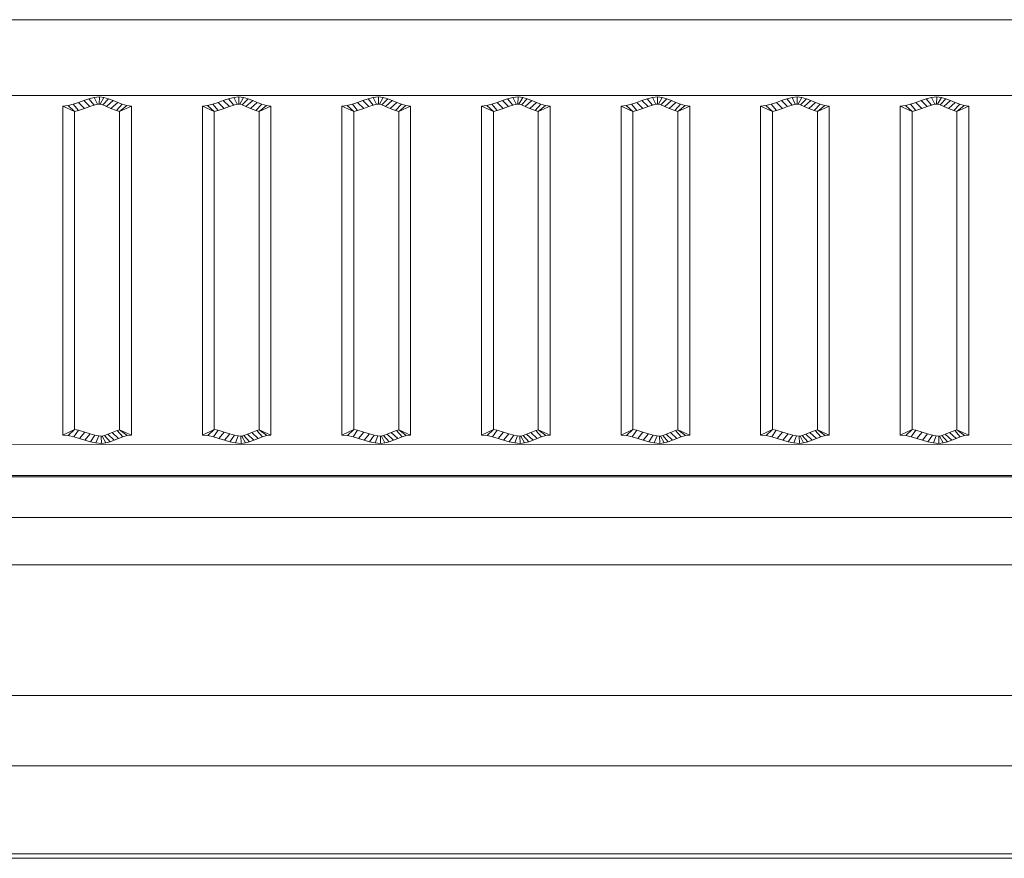
# Model space of a CAD drawing. Units: inches. Extents: x -478812 to 183349, y 50890 to 512291.
# Drawn here: x -201996 to -180248, y 286099 to 304618 of the extents above; entities that cross this region are included whole.
import ezdxf

# ---------------------------------------------------------------- set-up
doc = ezdxf.new("R2010")
doc.units = ezdxf.units.IN
doc.header["$MEASUREMENT"] = 0
doc.layers.get('0').update_dxf_attribs({"color": 2})

msp = doc.modelspace()

# ---------------------------------------------------------------- linework, layer by layer
at = {"color": 113, "lineweight": 9}
for p, q in [((-228372, 304618, -3322), (-129535, 304618, -31826)), ((-126918, 304618, -3322), (-225755, 304618, -31826)), ((-128443, 302943, -47076), (-229601, 302943, -47077)), ((-226847, 302943, -47076), (-125689, 302943, -47077)), ((-200929, 302720, -19525), (-200813, 302749, -19525)), ((-200813, 302749, -19525), (-200698, 302789, -19525)), ((-200813, 302749, -19525), (-200697, 302609, -19172)), ((-200698, 302789, -19525), (-200582, 302833, -19525)), ((-200698, 302789, -19525), (-200563, 302655, -19172)), ((-200582, 302833, -19525), (-200467, 302872, -19525)), ((-200582, 302833, -19525), (-200448, 302698, -19172)), ((-200467, 302872, -19525), (-200352, 302901, -19525)), ((-200467, 302872, -19525), (-200351, 302732, -19172)), ((-200352, 302901, -19525), (-200236, 302913, -19525)), ((-200352, 302901, -19525), (-200279, 302750, -19172)), ((-200279, 302750, -19172), (-200351, 302732, -19172)), ((-200239, 302754, -19172), (-200279, 302750, -19172)), ((-200236, 302913, -19525), (-200239, 302754, -19172)), ((-200217, 302751, -19172), (-200239, 302754, -19172)), ((-200236, 302913, -19525), (-200135, 302901, -19525)), ((-200217, 302751, -19172), (-200135, 302901, -19525)), ((-200163, 302736, -19172), (-200217, 302751, -19172)), ((-200034, 302872, -19525), (-200163, 302736, -19172)), ((-200135, 302901, -19525), (-200034, 302872, -19525)), ((-199933, 302833, -19525), (-200081, 302703, -19172)), ((-200034, 302872, -19525), (-199933, 302833, -19525)), ((-199980, 302660, -19172), (-199832, 302789, -19172)), ((-199933, 302833, -19525), (-199832, 302789, -19525)), ((-199731, 302749, -19525), (-199860, 302613, -19172)), ((-199832, 302789, -19525), (-199731, 302749, -19525)), ((-199731, 302749, -19525), (-199630, 302720, -19525)), ((-197846, 302720, -19525), (-197730, 302749, -19525)), ((-197730, 302749, -19525), (-197615, 302789, -19525)), ((-197730, 302749, -19525), (-197614, 302609, -19172)), ((-197615, 302789, -19525), (-197500, 302833, -19525)), ((-197615, 302789, -19525), (-197480, 302655, -19172)), ((-197500, 302833, -19525), (-197384, 302872, -19525)), ((-197500, 302833, -19525), (-197365, 302698, -19172)), ((-197384, 302872, -19525), (-197269, 302901, -19525)), ((-197384, 302872, -19525), (-197268, 302732, -19172)), ((-197269, 302901, -19525), (-197153, 302913, -19525)), ((-197269, 302901, -19525), (-197196, 302750, -19172)), ((-197196, 302750, -19172), (-197268, 302732, -19172)), ((-197156, 302754, -19172), (-197196, 302750, -19172)), ((-197153, 302913, -19525), (-197156, 302754, -19172)), ((-197134, 302751, -19172), (-197156, 302754, -19172)), ((-197153, 302913, -19525), (-197052, 302901, -19525)), ((-197134, 302751, -19172), (-197052, 302901, -19525)), ((-197080, 302736, -19172), (-197134, 302751, -19172)), ((-196951, 302872, -19525), (-197080, 302736, -19172)), ((-197052, 302901, -19525), (-196951, 302872, -19525)), ((-196850, 302833, -19525), (-196998, 302703, -19172)), ((-196951, 302872, -19525), (-196850, 302833, -19525)), ((-196897, 302660, -19172), (-196749, 302789, -19172)), ((-196850, 302833, -19525), (-196749, 302789, -19525)), ((-196648, 302749, -19525), (-196777, 302613, -19172)), ((-196749, 302789, -19525), (-196648, 302749, -19525)), ((-196648, 302749, -19525), (-196547, 302720, -19525)), ((-194763, 302720, -19525), (-194648, 302749, -19525)), ((-194648, 302749, -19525), (-194532, 302789, -19525)), ((-194648, 302749, -19525), (-194531, 302609, -19172)), ((-194532, 302789, -19525), (-194417, 302833, -19525)), ((-194532, 302789, -19525), (-194397, 302655, -19172)), ((-194417, 302833, -19525), (-194301, 302872, -19525)), ((-194417, 302833, -19525), (-194282, 302698, -19172)), ((-194301, 302872, -19525), (-194186, 302901, -19525)), ((-194301, 302872, -19525), (-194185, 302732, -19172)), ((-194186, 302901, -19525), (-194070, 302913, -19525)), ((-194186, 302901, -19525), (-194113, 302750, -19172)), ((-194113, 302750, -19172), (-194185, 302732, -19172)), ((-194073, 302754, -19172), (-194113, 302750, -19172)), ((-194070, 302913, -19525), (-194073, 302754, -19172)), ((-194051, 302751, -19172), (-194073, 302754, -19172)), ((-194070, 302913, -19525), (-193969, 302901, -19525)), ((-194051, 302751, -19172), (-193969, 302901, -19525)), ((-193997, 302736, -19172), (-194051, 302751, -19172)), ((-193868, 302872, -19525), (-193997, 302736, -19172)), ((-193969, 302901, -19525), (-193868, 302872, -19525)), ((-193767, 302833, -19525), (-193915, 302703, -19172)), ((-193868, 302872, -19525), (-193767, 302833, -19525)), ((-193814, 302660, -19172), (-193666, 302789, -19172)), ((-193767, 302833, -19525), (-193666, 302789, -19525)), ((-193565, 302749, -19525), (-193694, 302613, -19172)), ((-193666, 302789, -19525), (-193565, 302749, -19525)), ((-193565, 302749, -19525), (-193464, 302720, -19525)), ((-191680, 302720, -19878), (-191565, 302749, -19878)), ((-191565, 302749, -19878), (-191449, 302789, -19878)), ((-191565, 302749, -19878), (-191448, 302609, -19525)), ((-191449, 302789, -19878), (-191334, 302833, -19878)), ((-191449, 302789, -19878), (-191315, 302655, -19525)), ((-191334, 302833, -19878), (-191218, 302872, -19878)), ((-191334, 302833, -19878), (-191199, 302698, -19525)), ((-191218, 302872, -19878), (-191103, 302901, -19878)), ((-191218, 302872, -19878), (-191102, 302732, -19525)), ((-191103, 302901, -19878), (-190987, 302913, -19878)), ((-191103, 302901, -19878), (-191030, 302750, -19525)), ((-191030, 302750, -19525), (-191102, 302732, -19525)), ((-190990, 302754, -19525), (-191030, 302750, -19525)), ((-190987, 302913, -19878), (-190990, 302754, -19525)), ((-190968, 302751, -19525), (-190990, 302754, -19525)), ((-190987, 302913, -19878), (-190886, 302901, -19878)), ((-190968, 302751, -19525), (-190886, 302901, -19878)), ((-190914, 302736, -19525), (-190968, 302751, -19525)), ((-190785, 302872, -19878), (-190914, 302736, -19525)), ((-190886, 302901, -19878), (-190785, 302872, -19878)), ((-190684, 302833, -19878), (-190832, 302703, -19525)), ((-190785, 302872, -19878), (-190684, 302833, -19878)), ((-190731, 302660, -19525), (-190583, 302789, -19525)), ((-190684, 302833, -19878), (-190583, 302789, -19878)), ((-190482, 302749, -19878), (-190611, 302613, -19525)), ((-190583, 302789, -19878), (-190482, 302749, -19878)), ((-190482, 302749, -19878), (-190381, 302720, -19878)), ((-188597, 302720, -19525), (-188482, 302749, -19525)), ((-188482, 302749, -19525), (-188366, 302789, -19525)), ((-188482, 302749, -19525), (-188365, 302609, -19172)), ((-188366, 302789, -19525), (-188251, 302833, -19525)), ((-188366, 302789, -19525), (-188232, 302655, -19172)), ((-188251, 302833, -19525), (-188135, 302872, -19525)), ((-188251, 302833, -19525), (-188116, 302698, -19172)), ((-188135, 302872, -19525), (-188020, 302901, -19525)), ((-188135, 302872, -19525), (-188019, 302732, -19172)), ((-188020, 302901, -19525), (-187905, 302913, -19525)), ((-188020, 302901, -19525), (-187947, 302750, -19172)), ((-187947, 302750, -19172), (-188019, 302732, -19172)), ((-187908, 302754, -19172), (-187947, 302750, -19172)), ((-187905, 302913, -19525), (-187908, 302754, -19172)), ((-187885, 302751, -19172), (-187908, 302754, -19172)), ((-187905, 302913, -19525), (-187804, 302901, -19525)), ((-187885, 302751, -19172), (-187804, 302901, -19525)), ((-187831, 302736, -19172), (-187885, 302751, -19172)), ((-187702, 302872, -19525), (-187831, 302736, -19172)), ((-187804, 302901, -19525), (-187702, 302872, -19525)), ((-187601, 302833, -19525), (-187749, 302703, -19172)), ((-187702, 302872, -19525), (-187601, 302833, -19525)), ((-187648, 302660, -19172), (-187500, 302789, -19172)), ((-187601, 302833, -19525), (-187500, 302789, -19525)), ((-187399, 302749, -19525), (-187528, 302613, -19172)), ((-187500, 302789, -19525), (-187399, 302749, -19525)), ((-187399, 302749, -19525), (-187298, 302720, -19525)), ((-185514, 302720, -19525), (-185399, 302749, -19525)), ((-185399, 302749, -19525), (-185283, 302789, -19525)), ((-185399, 302749, -19525), (-185283, 302609, -19172)), ((-185283, 302789, -19525), (-185168, 302833, -19525)), ((-185283, 302789, -19525), (-185149, 302655, -19172)), ((-185168, 302833, -19525), (-185053, 302872, -19525)), ((-185168, 302833, -19525), (-185033, 302698, -19172)), ((-185053, 302872, -19525), (-184937, 302901, -19525)), ((-185053, 302872, -19525), (-184936, 302732, -19172)), ((-184937, 302901, -19525), (-184822, 302913, -19525)), ((-184937, 302901, -19525), (-184864, 302750, -19172)), ((-184864, 302750, -19172), (-184936, 302732, -19172)), ((-184825, 302754, -19172), (-184864, 302750, -19172)), ((-184822, 302913, -19525), (-184825, 302754, -19172)), ((-184803, 302751, -19172), (-184825, 302754, -19172)), ((-184822, 302913, -19525), (-184721, 302901, -19525)), ((-184803, 302751, -19172), (-184721, 302901, -19525)), ((-184748, 302736, -19172), (-184803, 302751, -19172)), ((-184620, 302872, -19525), (-184748, 302736, -19172)), ((-184721, 302901, -19525), (-184620, 302872, -19525)), ((-184518, 302833, -19525), (-184666, 302703, -19172)), ((-184620, 302872, -19525), (-184518, 302833, -19525)), ((-184565, 302660, -19172), (-184417, 302789, -19172)), ((-184518, 302833, -19525), (-184417, 302789, -19525)), ((-184316, 302749, -19525), (-184445, 302613, -19172)), ((-184417, 302789, -19525), (-184316, 302749, -19525)), ((-184316, 302749, -19525), (-184215, 302720, -19525)), ((-182431, 302720, -19525), (-182316, 302749, -19525)), ((-182316, 302749, -19525), (-182201, 302789, -19525)), ((-182316, 302749, -19525), (-182200, 302609, -19172)), ((-182201, 302789, -19525), (-182085, 302833, -19525)), ((-182201, 302789, -19525), (-182066, 302655, -19172)), ((-182085, 302833, -19525), (-181970, 302872, -19525)), ((-182085, 302833, -19525), (-181951, 302698, -19172)), ((-181970, 302872, -19525), (-181854, 302901, -19525)), ((-181970, 302872, -19525), (-181853, 302732, -19172)), ((-181854, 302901, -19525), (-181739, 302913, -19525)), ((-181854, 302901, -19525), (-181782, 302750, -19172)), ((-181782, 302750, -19172), (-181853, 302732, -19172)), ((-181742, 302754, -19172), (-181782, 302750, -19172)), ((-181739, 302913, -19525), (-181742, 302754, -19172)), ((-181720, 302751, -19172), (-181742, 302754, -19172)), ((-181739, 302913, -19525), (-181638, 302901, -19525)), ((-181720, 302751, -19172), (-181638, 302901, -19525)), ((-181666, 302736, -19172), (-181720, 302751, -19172)), ((-181537, 302872, -19525), (-181666, 302736, -19172)), ((-181638, 302901, -19525), (-181537, 302872, -19525)), ((-181436, 302833, -19525), (-181583, 302703, -19172)), ((-181537, 302872, -19525), (-181436, 302833, -19525)), ((-181482, 302660, -19172), (-181334, 302789, -19172)), ((-181436, 302833, -19525), (-181334, 302789, -19525)), ((-181233, 302749, -19525), (-181362, 302613, -19172)), ((-181334, 302789, -19525), (-181233, 302749, -19525)), ((-181233, 302749, -19525), (-181132, 302720, -19525)), ((-201044, 302709, -19525), (-200929, 302720, -19525)), ((-201044, 295443, -19525), (-201044, 302709, -19525)), ((-201044, 302709, -19525), (-200783, 302587, -19172)), ((-200783, 302587, -19172), (-200929, 302720, -19172)), ((-200697, 302609, -19172), (-200783, 302587, -19172)), ((-200783, 302587, -19172), (-200783, 295570, -19172)), ((-200563, 302655, -19172), (-200697, 302609, -19172)), ((-200448, 302698, -19172), (-200563, 302655, -19172)), ((-200351, 302732, -19172), (-200448, 302698, -19172)), ((-200081, 302703, -19172), (-200163, 302736, -19172)), ((-199980, 302660, -19172), (-200081, 302703, -19172)), ((-199860, 302613, -19172), (-199980, 302660, -19172)), ((-199790, 302593, -19172), (-199860, 302613, -19172)), ((-199630, 302720, -19525), (-199790, 302593, -19172)), ((-199790, 302593, -19172), (-199528, 302709, -19525)), ((-199790, 295560, -19172), (-199790, 302593, -19172)), ((-199630, 302720, -19525), (-199528, 302709, -19525)), ((-199528, 302709, -19525), (-199528, 295443, -19525)), ((-197961, 302709, -19525), (-197846, 302720, -19525)), ((-197961, 295443, -19525), (-197961, 302709, -19525)), ((-197961, 302709, -19525), (-197700, 302587, -19172)), ((-197700, 302587, -19172), (-197846, 302720, -19172)), ((-197614, 302609, -19172), (-197700, 302587, -19172)), ((-197700, 302587, -19172), (-197700, 295570, -19172)), ((-197480, 302655, -19172), (-197614, 302609, -19172)), ((-197365, 302698, -19172), (-197480, 302655, -19172)), ((-197268, 302732, -19172), (-197365, 302698, -19172)), ((-196998, 302703, -19172), (-197080, 302736, -19172)), ((-196897, 302660, -19172), (-196998, 302703, -19172)), ((-196777, 302613, -19172), (-196897, 302660, -19172)), ((-196707, 302593, -19172), (-196777, 302613, -19172)), ((-196547, 302720, -19525), (-196707, 302593, -19172)), ((-196707, 302593, -19172), (-196446, 302709, -19525)), ((-196707, 295560, -19172), (-196707, 302593, -19172)), ((-196547, 302720, -19525), (-196446, 302709, -19525)), ((-196446, 302709, -19525), (-196446, 295443, -19525)), ((-194878, 302709, -19525), (-194763, 302720, -19525)), ((-194878, 295443, -19525), (-194878, 302709, -19525)), ((-194878, 302709, -19525), (-194617, 302587, -19172)), ((-194617, 302587, -19172), (-194763, 302720, -19172)), ((-194531, 302609, -19172), (-194617, 302587, -19172)), ((-194617, 302587, -19172), (-194617, 295570, -19172)), ((-194397, 302655, -19172), (-194531, 302609, -19172)), ((-194282, 302698, -19172), (-194397, 302655, -19172)), ((-194185, 302732, -19172), (-194282, 302698, -19172)), ((-193915, 302703, -19172), (-193997, 302736, -19172)), ((-193814, 302660, -19172), (-193915, 302703, -19172)), ((-193694, 302613, -19172), (-193814, 302660, -19172)), ((-193624, 302593, -19172), (-193694, 302613, -19172)), ((-193464, 302720, -19525), (-193624, 302593, -19172)), ((-193624, 302593, -19172), (-193363, 302709, -19525)), ((-193624, 295560, -19172), (-193624, 302593, -19172)), ((-193464, 302720, -19525), (-193363, 302709, -19525)), ((-193363, 302709, -19525), (-193363, 295443, -19525)), ((-191795, 302709, -19878), (-191680, 302720, -19878)), ((-191795, 295443, -19878), (-191795, 302709, -19878)), ((-191795, 302709, -19878), (-191534, 302587, -19525)), ((-191534, 302587, -19525), (-191680, 302720, -19525)), ((-191448, 302609, -19525), (-191534, 302587, -19525)), ((-191534, 302587, -19525), (-191534, 295570, -19525)), ((-191315, 302655, -19525), (-191448, 302609, -19525)), ((-191199, 302698, -19525), (-191315, 302655, -19525)), ((-191102, 302732, -19525), (-191199, 302698, -19525)), ((-190832, 302703, -19525), (-190914, 302736, -19525)), ((-190731, 302660, -19525), (-190832, 302703, -19525)), ((-190611, 302613, -19525), (-190731, 302660, -19525)), ((-190541, 302593, -19525), (-190611, 302613, -19525)), ((-190381, 302720, -19878), (-190541, 302593, -19525)), ((-190541, 302593, -19525), (-190280, 302709, -19878)), ((-190541, 295560, -19525), (-190541, 302593, -19525)), ((-190381, 302720, -19878), (-190280, 302709, -19878)), ((-190280, 302709, -19878), (-190280, 295443, -19878)), ((-188713, 302709, -19525), (-188597, 302720, -19525)), ((-188713, 295443, -19525), (-188713, 302709, -19525)), ((-188713, 302709, -19525), (-188451, 302587, -19172)), ((-188451, 302587, -19172), (-188597, 302720, -19172)), ((-188365, 302609, -19172), (-188451, 302587, -19172)), ((-188451, 302587, -19172), (-188451, 295570, -19172)), ((-188232, 302655, -19172), (-188365, 302609, -19172)), ((-188116, 302698, -19172), (-188232, 302655, -19172)), ((-188019, 302732, -19172), (-188116, 302698, -19172)), ((-187749, 302703, -19172), (-187831, 302736, -19172)), ((-187648, 302660, -19172), (-187749, 302703, -19172)), ((-187528, 302613, -19172), (-187648, 302660, -19172)), ((-187458, 302593, -19172), (-187528, 302613, -19172)), ((-187298, 302720, -19525), (-187458, 302593, -19172)), ((-187458, 302593, -19172), (-187197, 302709, -19525)), ((-187458, 295560, -19172), (-187458, 302593, -19172)), ((-187298, 302720, -19525), (-187197, 302709, -19525)), ((-187197, 302709, -19525), (-187197, 295443, -19525)), ((-185630, 302709, -19525), (-185514, 302720, -19525)), ((-185630, 295443, -19525), (-185630, 302709, -19525)), ((-185630, 302709, -19525), (-185368, 302587, -19172)), ((-185368, 302587, -19172), (-185514, 302720, -19172)), ((-185283, 302609, -19172), (-185368, 302587, -19172)), ((-185368, 302587, -19172), (-185368, 295570, -19172)), ((-185149, 302655, -19172), (-185283, 302609, -19172)), ((-185033, 302698, -19172), (-185149, 302655, -19172)), ((-184936, 302732, -19172), (-185033, 302698, -19172)), ((-184666, 302703, -19172), (-184748, 302736, -19172)), ((-184565, 302660, -19172), (-184666, 302703, -19172)), ((-184445, 302613, -19172), (-184565, 302660, -19172)), ((-184375, 302593, -19172), (-184445, 302613, -19172)), ((-184215, 302720, -19525), (-184375, 302593, -19172)), ((-184375, 302593, -19172), (-184114, 302709, -19525)), ((-184375, 295560, -19172), (-184375, 302593, -19172)), ((-184215, 302720, -19525), (-184114, 302709, -19525)), ((-184114, 302709, -19525), (-184114, 295443, -19525)), ((-182547, 302709, -19525), (-182431, 302720, -19525)), ((-182547, 295443, -19525), (-182547, 302709, -19525)), ((-182547, 302709, -19525), (-182285, 302587, -19172)), ((-182285, 302587, -19172), (-182431, 302720, -19172)), ((-182200, 302609, -19172), (-182285, 302587, -19172)), ((-182285, 302587, -19172), (-182285, 295570, -19172)), ((-182066, 302655, -19172), (-182200, 302609, -19172)), ((-181951, 302698, -19172), (-182066, 302655, -19172)), ((-181853, 302732, -19172), (-181951, 302698, -19172)), ((-181583, 302703, -19172), (-181666, 302736, -19172)), ((-181482, 302660, -19172), (-181583, 302703, -19172)), ((-181362, 302613, -19172), (-181482, 302660, -19172)), ((-181293, 302593, -19172), (-181362, 302613, -19172)), ((-181132, 302720, -19525), (-181293, 302593, -19172)), ((-181293, 302593, -19172), (-181031, 302709, -19525)), ((-181293, 295560, -19172), (-181293, 302593, -19172)), ((-181132, 302720, -19525), (-181031, 302709, -19525)), ((-181031, 302709, -19525), (-181031, 295443, -19525)), ((-201044, 295443, -19525), (-200783, 295570, -19172)), ((-200783, 295570, -19172), (-200922, 295433, -19172)), ((-200783, 295570, -19172), (-200699, 295552, -19172)), ((-197961, 295443, -19525), (-197700, 295570, -19172)), ((-197700, 295570, -19172), (-197839, 295433, -19172)), ((-197700, 295570, -19172), (-197616, 295552, -19172)), ((-194878, 295443, -19525), (-194617, 295570, -19172)), ((-194617, 295570, -19172), (-194756, 295433, -19172)), ((-194617, 295570, -19172), (-194534, 295552, -19172)), ((-191795, 295443, -19878), (-191534, 295570, -19525)), ((-191534, 295570, -19525), (-191673, 295433, -19525)), ((-191534, 295570, -19525), (-191451, 295552, -19525)), ((-188713, 295443, -19525), (-188451, 295570, -19172)), ((-188451, 295570, -19172), (-188590, 295433, -19172)), ((-188451, 295570, -19172), (-188368, 295552, -19172)), ((-185630, 295443, -19525), (-185368, 295570, -19172)), ((-185368, 295570, -19172), (-185508, 295433, -19172)), ((-185368, 295570, -19172), (-185285, 295552, -19172)), ((-182547, 295443, -19525), (-182285, 295570, -19172)), ((-182285, 295570, -19172), (-182425, 295433, -19172)), ((-182285, 295570, -19172), (-182202, 295552, -19172)), ((-200922, 295433, -19525), (-201044, 295443, -19525)), ((-200800, 295407, -19525), (-200922, 295433, -19525)), ((-200699, 295552, -19172), (-200800, 295407, -19172)), ((-200678, 295372, -19525), (-200800, 295407, -19525)), ((-200699, 295552, -19172), (-200560, 295512, -19172)), ((-200560, 295512, -19172), (-200678, 295372, -19525)), ((-200556, 295333, -19525), (-200678, 295372, -19525)), ((-200560, 295512, -19172), (-200438, 295473, -19172)), ((-200438, 295473, -19172), (-200556, 295333, -19525)), ((-200438, 295473, -19172), (-200333, 295443, -19172)), ((-200333, 295443, -19172), (-200433, 295298, -19525)), ((-200333, 295443, -19172), (-200249, 295425, -19172)), ((-200249, 295425, -19172), (-200311, 295272, -19525)), ((-200249, 295425, -19172), (-200194, 295421, -19172)), ((-200194, 295421, -19172), (-200173, 295423, -19172)), ((-200194, 295421, -19172), (-200189, 295262, -19525)), ((-200173, 295423, -19172), (-200124, 295436, -19172)), ((-200173, 295423, -19172), (-200095, 295272, -19525)), ((-200124, 295436, -19172), (-200049, 295465, -19172)), ((-200124, 295436, -19172), (-200000, 295298, -19525)), ((-200049, 295465, -19172), (-199954, 295503, -19172)), ((-200049, 295465, -19172), (-199906, 295333, -19172)), ((-199954, 295503, -19172), (-199841, 295546, -19172)), ((-199954, 295503, -19172), (-199812, 295372, -19525)), ((-199812, 295372, -19525), (-199906, 295333, -19525)), ((-199841, 295546, -19172), (-199790, 295560, -19172)), ((-199717, 295407, -19525), (-199841, 295546, -19172)), ((-199717, 295407, -19525), (-199812, 295372, -19525)), ((-199790, 295560, -19172), (-199528, 295443, -19172)), ((-199790, 295560, -19172), (-199623, 295433, -19525)), ((-199623, 295433, -19525), (-199717, 295407, -19525)), ((-199528, 295443, -19525), (-199623, 295433, -19525)), ((-197839, 295433, -19525), (-197961, 295443, -19525)), ((-197717, 295407, -19525), (-197839, 295433, -19525)), ((-197616, 295552, -19172), (-197717, 295407, -19172)), ((-197595, 295372, -19525), (-197717, 295407, -19525)), ((-197616, 295552, -19172), (-197477, 295512, -19172)), ((-197477, 295512, -19172), (-197595, 295372, -19525)), ((-197473, 295333, -19525), (-197595, 295372, -19525)), ((-197477, 295512, -19172), (-197355, 295473, -19172)), ((-197355, 295473, -19172), (-197473, 295333, -19525)), ((-197355, 295473, -19172), (-197250, 295443, -19172)), ((-197250, 295443, -19172), (-197351, 295298, -19525)), ((-197250, 295443, -19172), (-197167, 295425, -19172)), ((-197167, 295425, -19172), (-197228, 295272, -19525)), ((-197167, 295425, -19172), (-197111, 295421, -19172)), ((-197111, 295421, -19172), (-197090, 295423, -19172)), ((-197111, 295421, -19172), (-197106, 295262, -19525)), ((-197090, 295423, -19172), (-197042, 295436, -19172)), ((-197090, 295423, -19172), (-197012, 295272, -19525)), ((-197042, 295436, -19172), (-196966, 295465, -19172)), ((-197042, 295436, -19172), (-196917, 295298, -19525)), ((-196966, 295465, -19172), (-196872, 295503, -19172)), ((-196966, 295465, -19172), (-196823, 295333, -19172)), ((-196872, 295503, -19172), (-196758, 295546, -19172)), ((-196872, 295503, -19172), (-196729, 295372, -19525)), ((-196729, 295372, -19525), (-196823, 295333, -19525)), ((-196758, 295546, -19172), (-196707, 295560, -19172)), ((-196634, 295407, -19525), (-196758, 295546, -19172)), ((-196634, 295407, -19525), (-196729, 295372, -19525)), ((-196707, 295560, -19172), (-196446, 295443, -19172)), ((-196707, 295560, -19172), (-196540, 295433, -19525)), ((-196540, 295433, -19525), (-196634, 295407, -19525)), ((-196446, 295443, -19525), (-196540, 295433, -19525)), ((-194756, 295433, -19525), (-194878, 295443, -19525)), ((-194634, 295407, -19525), (-194756, 295433, -19525)), ((-194534, 295552, -19172), (-194634, 295407, -19172)), ((-194512, 295372, -19525), (-194634, 295407, -19525)), ((-194534, 295552, -19172), (-194394, 295512, -19172)), ((-194394, 295512, -19172), (-194512, 295372, -19525)), ((-194390, 295333, -19525), (-194512, 295372, -19525)), ((-194394, 295512, -19172), (-194272, 295473, -19172)), ((-194272, 295473, -19172), (-194390, 295333, -19525)), ((-194272, 295473, -19172), (-194167, 295443, -19172)), ((-194167, 295443, -19172), (-194268, 295298, -19525)), ((-194167, 295443, -19172), (-194084, 295425, -19172)), ((-194084, 295425, -19172), (-194146, 295272, -19525)), ((-194084, 295425, -19172), (-194029, 295421, -19172)), ((-194029, 295421, -19172), (-194007, 295423, -19172)), ((-194029, 295421, -19172), (-194023, 295262, -19525)), ((-194007, 295423, -19172), (-193959, 295436, -19172)), ((-194007, 295423, -19172), (-193929, 295272, -19525)), ((-193959, 295436, -19172), (-193883, 295465, -19172)), ((-193959, 295436, -19172), (-193835, 295298, -19525)), ((-193883, 295465, -19172), (-193789, 295503, -19172)), ((-193883, 295465, -19172), (-193740, 295333, -19172)), ((-193789, 295503, -19172), (-193676, 295546, -19172)), ((-193789, 295503, -19172), (-193646, 295372, -19525)), ((-193646, 295372, -19525), (-193740, 295333, -19525)), ((-193676, 295546, -19172), (-193624, 295560, -19172)), ((-193551, 295407, -19525), (-193676, 295546, -19172)), ((-193551, 295407, -19525), (-193646, 295372, -19525)), ((-193624, 295560, -19172), (-193363, 295443, -19172)), ((-193624, 295560, -19172), (-193457, 295433, -19525)), ((-193457, 295433, -19525), (-193551, 295407, -19525)), ((-193363, 295443, -19525), (-193457, 295433, -19525)), ((-191673, 295433, -19878), (-191795, 295443, -19878)), ((-191551, 295407, -19878), (-191673, 295433, -19878)), ((-191451, 295552, -19525), (-191551, 295407, -19525)), ((-191429, 295372, -19878), (-191551, 295407, -19878)), ((-191451, 295552, -19525), (-191311, 295512, -19525)), ((-191311, 295512, -19525), (-191429, 295372, -19878)), ((-191307, 295333, -19878), (-191429, 295372, -19878)), ((-191311, 295512, -19525), (-191189, 295473, -19525)), ((-191189, 295473, -19525), (-191307, 295333, -19878)), ((-191189, 295473, -19525), (-191084, 295443, -19525)), ((-191084, 295443, -19525), (-191185, 295298, -19878)), ((-191084, 295443, -19525), (-191001, 295425, -19525)), ((-191001, 295425, -19525), (-191063, 295272, -19878)), ((-191001, 295425, -19525), (-190946, 295421, -19525)), ((-190946, 295421, -19525), (-190924, 295423, -19525)), ((-190946, 295421, -19525), (-190940, 295262, -19878)), ((-190924, 295423, -19525), (-190876, 295436, -19525)), ((-190924, 295423, -19525), (-190846, 295272, -19878)), ((-190876, 295436, -19525), (-190800, 295465, -19525)), ((-190876, 295436, -19525), (-190752, 295298, -19878)), ((-190800, 295465, -19525), (-190706, 295503, -19525)), ((-190800, 295465, -19525), (-190657, 295333, -19525)), ((-190706, 295503, -19525), (-190593, 295546, -19525)), ((-190706, 295503, -19525), (-190563, 295372, -19878)), ((-190563, 295372, -19878), (-190657, 295333, -19878)), ((-190593, 295546, -19525), (-190541, 295560, -19525)), ((-190469, 295407, -19878), (-190593, 295546, -19525)), ((-190469, 295407, -19878), (-190563, 295372, -19878)), ((-190541, 295560, -19525), (-190280, 295443, -19525)), ((-190541, 295560, -19525), (-190374, 295433, -19878)), ((-190374, 295433, -19878), (-190469, 295407, -19878)), ((-190280, 295443, -19878), (-190374, 295433, -19878)), ((-188590, 295433, -19525), (-188713, 295443, -19525)), ((-188468, 295407, -19525), (-188590, 295433, -19525)), ((-188368, 295552, -19172), (-188468, 295407, -19172)), ((-188346, 295372, -19525), (-188468, 295407, -19525)), ((-188368, 295552, -19172), (-188229, 295512, -19172)), ((-188229, 295512, -19172), (-188346, 295372, -19525)), ((-188224, 295333, -19525), (-188346, 295372, -19525)), ((-188229, 295512, -19172), (-188106, 295473, -19172)), ((-188106, 295473, -19172), (-188224, 295333, -19525)), ((-188106, 295473, -19172), (-188001, 295443, -19172)), ((-188001, 295443, -19172), (-188102, 295298, -19525)), ((-188001, 295443, -19172), (-187918, 295425, -19172)), ((-187918, 295425, -19172), (-187980, 295272, -19525)), ((-187918, 295425, -19172), (-187863, 295421, -19172)), ((-187863, 295421, -19172), (-187842, 295423, -19172)), ((-187863, 295421, -19172), (-187858, 295262, -19525)), ((-187842, 295423, -19172), (-187793, 295436, -19172)), ((-187842, 295423, -19172), (-187763, 295272, -19525)), ((-187793, 295436, -19172), (-187717, 295465, -19172)), ((-187793, 295436, -19172), (-187669, 295298, -19525)), ((-187717, 295465, -19172), (-187623, 295503, -19172)), ((-187717, 295465, -19172), (-187574, 295333, -19172)), ((-187623, 295503, -19172), (-187510, 295546, -19172)), ((-187623, 295503, -19172), (-187480, 295372, -19525)), ((-187480, 295372, -19525), (-187574, 295333, -19525)), ((-187510, 295546, -19172), (-187458, 295560, -19172)), ((-187386, 295407, -19525), (-187510, 295546, -19172)), ((-187386, 295407, -19525), (-187480, 295372, -19525)), ((-187458, 295560, -19172), (-187197, 295443, -19172)), ((-187458, 295560, -19172), (-187291, 295433, -19525)), ((-187291, 295433, -19525), (-187386, 295407, -19525)), ((-187197, 295443, -19525), (-187291, 295433, -19525)), ((-185508, 295433, -19525), (-185630, 295443, -19525)), ((-185385, 295407, -19525), (-185508, 295433, -19525)), ((-185285, 295552, -19172), (-185385, 295407, -19172)), ((-185263, 295372, -19525), (-185385, 295407, -19525)), ((-185285, 295552, -19172), (-185146, 295512, -19172)), ((-185146, 295512, -19172), (-185263, 295372, -19525)), ((-185141, 295333, -19525), (-185263, 295372, -19525)), ((-185146, 295512, -19172), (-185024, 295473, -19172)), ((-185024, 295473, -19172), (-185141, 295333, -19525)), ((-185024, 295473, -19172), (-184918, 295443, -19172)), ((-184918, 295443, -19172), (-185019, 295298, -19525)), ((-184918, 295443, -19172), (-184835, 295425, -19172)), ((-184835, 295425, -19172), (-184897, 295272, -19525)), ((-184835, 295425, -19172), (-184780, 295421, -19172)), ((-184780, 295421, -19172), (-184759, 295423, -19172)), ((-184780, 295421, -19172), (-184775, 295262, -19525)), ((-184759, 295423, -19172), (-184710, 295436, -19172)), ((-184759, 295423, -19172), (-184680, 295272, -19525)), ((-184710, 295436, -19172), (-184634, 295465, -19172)), ((-184710, 295436, -19172), (-184586, 295298, -19525)), ((-184634, 295465, -19172), (-184540, 295503, -19172)), ((-184634, 295465, -19172), (-184492, 295333, -19172)), ((-184540, 295503, -19172), (-184427, 295546, -19172)), ((-184540, 295503, -19172), (-184397, 295372, -19525)), ((-184397, 295372, -19525), (-184492, 295333, -19525)), ((-184427, 295546, -19172), (-184375, 295560, -19172)), ((-184303, 295407, -19525), (-184427, 295546, -19172)), ((-184303, 295407, -19525), (-184397, 295372, -19525)), ((-184375, 295560, -19172), (-184114, 295443, -19172)), ((-184375, 295560, -19172), (-184208, 295433, -19525)), ((-184208, 295433, -19525), (-184303, 295407, -19525)), ((-184114, 295443, -19525), (-184208, 295433, -19525)), ((-182425, 295433, -19525), (-182547, 295443, -19525)), ((-182303, 295407, -19525), (-182425, 295433, -19525)), ((-182202, 295552, -19172), (-182303, 295407, -19172)), ((-182180, 295372, -19525), (-182303, 295407, -19525)), ((-182202, 295552, -19172), (-182063, 295512, -19172)), ((-182063, 295512, -19172), (-182180, 295372, -19525)), ((-182058, 295333, -19525), (-182180, 295372, -19525)), ((-182063, 295512, -19172), (-181941, 295473, -19172)), ((-181941, 295473, -19172), (-182058, 295333, -19525)), ((-181941, 295473, -19172), (-181836, 295443, -19172)), ((-181836, 295443, -19172), (-181936, 295298, -19525)), ((-181836, 295443, -19172), (-181752, 295425, -19172)), ((-181752, 295425, -19172), (-181814, 295272, -19525)), ((-181752, 295425, -19172), (-181697, 295421, -19172)), ((-181697, 295421, -19172), (-181676, 295423, -19172)), ((-181697, 295421, -19172), (-181692, 295262, -19525)), ((-181676, 295423, -19172), (-181627, 295436, -19172)), ((-181676, 295423, -19172), (-181597, 295272, -19525)), ((-181627, 295436, -19172), (-181552, 295465, -19172)), ((-181627, 295436, -19172), (-181503, 295298, -19525)), ((-181552, 295465, -19172), (-181457, 295503, -19172)), ((-181552, 295465, -19172), (-181409, 295333, -19172)), ((-181457, 295503, -19172), (-181344, 295546, -19172)), ((-181457, 295503, -19172), (-181314, 295372, -19525)), ((-181314, 295372, -19525), (-181409, 295333, -19525)), ((-181344, 295546, -19172), (-181293, 295560, -19172)), ((-181220, 295407, -19525), (-181344, 295546, -19172)), ((-181220, 295407, -19525), (-181314, 295372, -19525)), ((-181293, 295560, -19172), (-181031, 295443, -19172)), ((-181293, 295560, -19172), (-181126, 295433, -19525)), ((-181126, 295433, -19525), (-181220, 295407, -19525)), ((-181031, 295443, -19525), (-181126, 295433, -19525)), ((-223745, 295240, -31826), (-128922, 295222, -3261)), ((-200433, 295298, -19525), (-200556, 295333, -19525)), ((-200311, 295272, -19525), (-200433, 295298, -19525)), ((-200189, 295262, -19525), (-200311, 295272, -19525)), ((-200095, 295272, -19525), (-200189, 295262, -19525)), ((-200000, 295298, -19525), (-200095, 295272, -19525)), ((-199906, 295333, -19525), (-200000, 295298, -19525)), ((-197351, 295298, -19525), (-197473, 295333, -19525)), ((-197228, 295272, -19525), (-197351, 295298, -19525)), ((-197106, 295262, -19525), (-197228, 295272, -19525)), ((-197012, 295272, -19525), (-197106, 295262, -19525)), ((-196917, 295298, -19525), (-197012, 295272, -19525)), ((-196823, 295333, -19525), (-196917, 295298, -19525)), ((-194268, 295298, -19525), (-194390, 295333, -19525)), ((-194146, 295272, -19525), (-194268, 295298, -19525)), ((-194023, 295262, -19525), (-194146, 295272, -19525)), ((-193929, 295272, -19525), (-194023, 295262, -19525)), ((-193835, 295298, -19525), (-193929, 295272, -19525)), ((-193740, 295333, -19525), (-193835, 295298, -19525)), ((-191185, 295298, -19878), (-191307, 295333, -19878)), ((-191063, 295272, -19878), (-191185, 295298, -19878)), ((-190940, 295262, -19878), (-191063, 295272, -19878)), ((-190846, 295272, -19878), (-190940, 295262, -19878)), ((-190752, 295298, -19878), (-190846, 295272, -19878)), ((-190657, 295333, -19878), (-190752, 295298, -19878)), ((-188102, 295298, -19525), (-188224, 295333, -19525)), ((-187980, 295272, -19525), (-188102, 295298, -19525)), ((-187858, 295262, -19525), (-187980, 295272, -19525)), ((-187763, 295272, -19525), (-187858, 295262, -19525)), ((-187669, 295298, -19525), (-187763, 295272, -19525)), ((-187574, 295333, -19525), (-187669, 295298, -19525)), ((-185019, 295298, -19525), (-185141, 295333, -19525)), ((-184897, 295272, -19525), (-185019, 295298, -19525)), ((-184775, 295262, -19525), (-184897, 295272, -19525)), ((-184680, 295272, -19525), (-184775, 295262, -19525)), ((-184586, 295298, -19525), (-184680, 295272, -19525)), ((-184492, 295333, -19525), (-184586, 295298, -19525)), ((-181936, 295298, -19525), (-182058, 295333, -19525)), ((-181814, 295272, -19525), (-181936, 295298, -19525)), ((-181692, 295262, -19525), (-181814, 295272, -19525)), ((-181597, 295272, -19525), (-181692, 295262, -19525)), ((-181503, 295298, -19525), (-181597, 295272, -19525)), ((-181409, 295333, -19525), (-181503, 295298, -19525)), ((-222773, 294549, -35529), (-132601, 294549, -35529)), ((-222773, 294520, -46156), (-132479, 294520, -46156)), ((-222945, 293623, -36652), (-132405, 293623, -36652)), ((-223487, 292582, -37903), (-131803, 292582, -31826)), ((-220860, 289692, -46162), (-134983, 289692, -46162)), ((-219307, 288139, -40896), (-136862, 288139, -40896)), ((-139213, 286196, -44939), (-217383, 286196, -44939)), ((-217267, 286099, -46167), (-139233, 286099, -46167))]:
    msp.add_line(p, q, dxfattribs=at)

doc.saveas('drawing.dxf')
